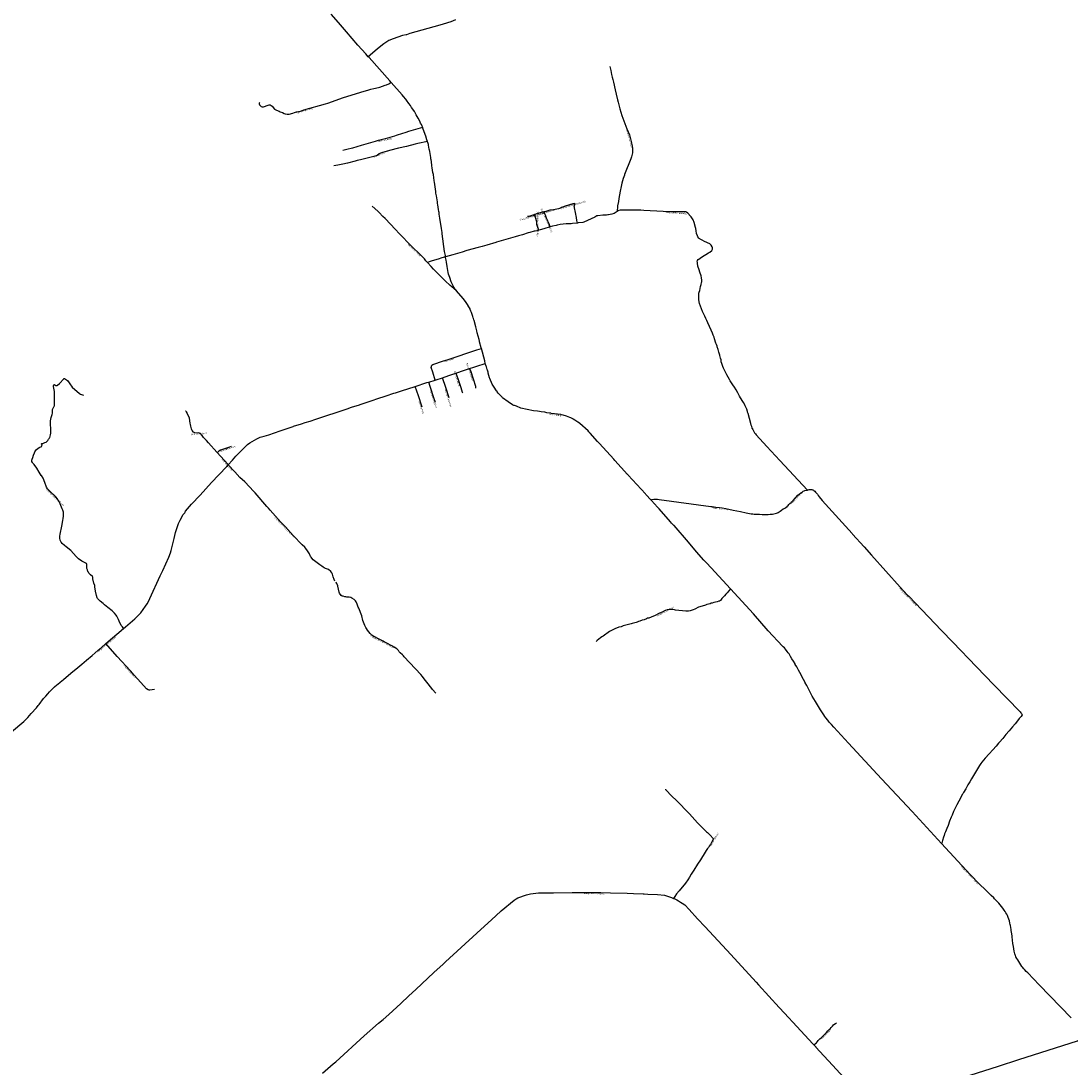
# Model space of a CAD drawing. Units: inches. Extents: x 153756 to 234095, y 5157710 to 5251414.
# Drawn here: x 204372 to 211993, y 5181175 to 5188769 of the extents above; entities that cross this region are included whole.
import ezdxf

# ---------------------------------------------------------------- set-up
doc = ezdxf.new("R2010")
doc.units = ezdxf.units.IN
doc.header["$MEASUREMENT"] = 0
for name, color, linetype in [('Local 1', 10, 'Continuous'), ('Local 2', 10, 'Continuous'), ('Odonyme', 10, 'Continuous'), ('Régional', 10, 'Continuous'), ('Urbain', 10, 'Continuous')]:
    doc.layers.add(name, color=color, linetype=linetype)

# ---------------------------------------------------------------- blocks, each defined once
blk = doc.blocks.new('RoutesETcheminsFer_ACAD_1_FMEBLOCK93')
at = {"layer": 'Urbain'}
for points in [[(22, -15.7, 0), (15, -2.7, 0), (9, 14.3, 0), (6, 26.3, 0), (3, 35.3, 0), (-1, 44.3, 0), (-7, 53.3, 0), (-25, 68.3, 0), (-47, 76.3, 0), (-56, 81.3, 0), (-63, 86.3, 0), (-73, 93.3, 0), (-88, 102.3, 0), (-136, 139.3, 0), (-145, 150.3, 0), (-151, 157.3, 0), (-153, 161.3, 0), (-155, 164.3, 0), (-163, 181.3, 0), (-177, 205.3, 0), (-190, 222.3, 0), (-198, 231.3, 0), (-215, 248.3, 0), (-281, 315.3, 0), (-338, 379.3, 0), (-370, 412.3, 0), (-449, 499.3, 0), (-461, 514.3, 0), (-472, 526.3, 0), (-558, 624.3, 0), (-568, 634.3, 0), (-633, 704.3, 0), (-668, 737.3, 0), (-704, 777.3, 0), (-753, 828.3, 0)], [(753, -828.3, 0), (730, -801.7, 0), (725, -795.7, 0), (688, -748.7, 0), (670, -724.7, 0), (657, -708.7, 0), (645, -693.7, 0), (525, -565.7, 0), (519, -557.7, 0), (513, -550.7, 0), (495, -536.7, 0), (488, -528.7, 0), (482, -519.7, 0), (470, -506.7, 0), (451, -494.7, 0), (442, -490.7, 0), (434, -485.7, 0), (426, -481.7, 0), (409, -470.7, 0), (399, -465.7, 0), (394, -463.7, 0), (389, -460.7, 0), (379, -456.7, 0), (371, -451.7, 0), (339, -435.7, 0), (312, -419.7, 0), (304, -416.7, 0), (297, -412.7, 0), (290, -408.7, 0), (278, -396.7, 0), (268, -382.7, 0), (258, -372.7, 0), (250, -360.7, 0), (245, -351.7, 0), (241, -343.7, 0), (238, -336.7, 0), (225, -300.7, 0), (216, -266.7, 0), (194, -212.7, 0), (191, -205.7, 0), (183, -183.7, 0), (175, -166.7, 0), (170, -157.7, 0), (162, -148.7, 0), (145, -138.7, 0), (137, -135.7, 0), (126, -132.7, 0), (108, -131.7, 0), (100, -129.7, 0), (93, -128.7, 0), (81, -124.7, 0), (75, -123.7, 0), (67, -119.7, 0), (55, -102.7, 0), (52, -96.7, 0), (43, -51.7, 0), (42, -48.7, 0), (36, -32.7, 0), (31, -25.7, 0), (28, -22.7, 0)]]:
    blk.add_polyline3d(points, dxfattribs=at)
blk = doc.blocks.new('RoutesETcheminsFer_ACAD_1_FMEBLOCK94')
at = {"layer": 'Urbain'}
for points in [[(181, -45.5, 0), (178, -27.5, 0), (175, -4.5, 0), (172, 6.5, 0), (170, 16.5, 0), (170, 18.5, 0), (167, 30.5, 0), (160, 64.5, 0), (160, 68.5, 0), (159, 74.5, 0), (160, 80.5, 0), (161, 82.5, 0), (163, 89.5, 0), (163, 96.5, 0), (159, 95.5, 0), (148, 93.5, 0), (93, 78.5, 0), (74, 71.5, 0), (66, 67.5, 0), (58, 63.5, 0), (45, 59.5, 0), (20, 53.5, 0), (7, 51.5, 0), (-18, 48.5, 0), (-41, 42.5, 0), (-56, 37.5, 0), (-62, 35.5, 0)], [(-130, 16.5, 0), (-142, 12.5, 0), (-149, 9.5, 0), (-171, 3.5, 0), (-181, 1.5, 0)], [(-62, 35.5, 0), (-72, 33.5, 0), (-108, 23.5, 0), (-127, 17.5, 0), (-130, 16.5, 0)], [(-99, -96.5, 0), (-103, -82.5, 0), (-108, -70.5, 0), (-112, -55.5, 0), (-114, -48.5, 0), (-114, -35.5, 0), (-122, -3.5, 0), (-130, 16.5, 0)], [(-17, -72.5, 0), (-22, -58.5, 0), (-30, -35.5, 0), (-33, -30.5, 0), (-36, -23.5, 0), (-42, -10.5, 0), (-51, 12.5, 0), (-55, 21.5, 0), (-58, 28.5, 0), (-62, 35.5, 0)]]:
    blk.add_polyline3d(points, dxfattribs=at)
blk = doc.blocks.new('RoutesETcheminsFer_ACAD_1_FMEBLOCK148')
at = {"layer": 'Local 2'}
for points in [[(64.8, -104.6, 0), (62.5, -102.5, 0), (43.5, -81.5, 0), (21.5, -56.9, 0), (2, -34.7, 0), (-13.6, -18.8, 0), (-33.9, 4.3, 0), (-45.5, 18.5, 0), (-56.5, 31.5, 0), (-63.5, 35.5, 0), (-67.5, 36.5, 0), (-79.5, 35.5, 0), (-98.5, 37.5, 0), (-107.5, 42.5, 0), (-117.5, 54.5, 0), (-120.5, 59.5, 0), (-122.5, 65.5, 0), (-126.5, 86.5, 0), (-129.5, 96.5, 0), (-131.5, 106.5, 0), (-136.5, 142.5, 0), (-139.5, 150.5, 0), (-153.5, 176.5, 0), (-154.5, 183.5, 0), (-158.5, 188.5, 0), (-162.5, 193.5, 0), (-165.5, 195.5, 0)], [(165.5, -61.5, 0), (153.5, -66.5, 0), (138.5, -72.5, 0), (88.6, -88.1, 0), (77.2, -97.2, 0), (68.2, -102.2, 0), (64.8, -104.6, 0)], [(144.5, -195.5, 0), (141.5, -191.5, 0), (64.8, -104.6, 0)]]:
    blk.add_polyline3d(points, dxfattribs=at)

msp = doc.modelspace()

# ---------------------------------------------------------------- linework, layer by layer
at = {"layer": 'Local 1'}
for points in [[(207526, 5188778, 0), (207491, 5188763, 0), (207435, 5188745, 0), (207412, 5188739, 0), (207194, 5188677, 0), (207169, 5188669, 0), (207167, 5188669, 0), (207142, 5188662, 0), (207073, 5188640, 0), (207043, 5188626, 0), (207005, 5188602, 0), (206971, 5188577, 0), (206956, 5188564, 0), (206893, 5188508, 0)], [(204302, 5183607, 0), (204392, 5183684, 0), (204410, 5183701, 0), (204421, 5183713, 0), (204447, 5183741, 0), (204484, 5183783, 0), (204496, 5183798, 0), (204501, 5183804, 0), (204503, 5183806, 0), (204536, 5183849, 0), (204552, 5183868, 0), (204566, 5183883, 0), (204580, 5183899, 0), (204616, 5183934, 0), (204633, 5183948, 0), (204640, 5183954, 0), (204657, 5183968, 0), (204681, 5183988, 0), (204734, 5184033, 0), (204784, 5184075, 0), (204814, 5184100, 0), (204847, 5184128, 0), (204888, 5184163, 0), (204933, 5184201, 0), (204953, 5184218, 0), (204988, 5184248, 0), (205116, 5184357, 0), (205131, 5184370, 0), (205198, 5184428, 0), (205221, 5184451, 0), (205228, 5184458, 0), (205241, 5184473, 0), (205275, 5184520, 0), (205287, 5184538, 0), (205299, 5184558, 0), (205308, 5184575, 0), (205383, 5184740, 0), (205401, 5184778, 0), (205445, 5184877, 0), (205457, 5184907, 0), (205462, 5184924, 0), (205484, 5185012, 0), (205494, 5185056, 0), (205515, 5185120, 0), (205527, 5185145, 0), (205550, 5185185, 0), (205560, 5185199, 0), (205563, 5185203, 0), (205567, 5185209, 0), (205610, 5185260, 0), (205672, 5185325, 0), (205755, 5185418, 0), (205809, 5185473, 0), (205866, 5185535, 0), (205876, 5185546, 0), (205906, 5185580, 0), (205932, 5185608, 0), (205948, 5185625, 0), (205966, 5185643, 0), (205968, 5185645, 0), (205988, 5185666, 0), (206016, 5185693, 0), (206034, 5185705, 0), (206083, 5185734, 0), (206102, 5185744, 0), (206109, 5185746, 0), (206137, 5185755, 0), (206170, 5185765, 0), (206254, 5185792, 0), (206275, 5185800, 0), (206347, 5185825, 0), (206349, 5185826, 0), (206409, 5185845, 0), (206435, 5185853, 0), (206470, 5185864, 0), (206512, 5185878, 0), (206740, 5185953, 0), (206772, 5185964, 0), (206829, 5185983, 0), (206833, 5185984, 0), (206929, 5186016, 0), (206955, 5186025, 0), (207022, 5186047, 0), (207078, 5186066, 0), (207090, 5186070, 0), (207134, 5186084, 0), (207234, 5186116, 0), (207318, 5186143, 0), (207332, 5186147, 0), (207378, 5186162, 0), (207385, 5186164, 0), (207431, 5186179, 0), (207477, 5186195, 0), (207529, 5186212, 0), (207592, 5186233, 0), (207606, 5186238, 0), (207628, 5186246, 0), (207659, 5186256, 0), (207680, 5186263, 0), (207742, 5186283, 0)], [(211262, 5181116, 0), (211466.3, 5181180.2, 0), (211614.8, 5181228.4, 0), (212039.2, 5181364.8, 0), (212055, 5181374, 0), (212089, 5181403, 0), (212099.1, 5181414, 0)]]:
    msp.add_polyline3d(points, dxfattribs=at)
at = {"layer": 'Local 2'}
for points in [[(208647, 5188438, 0), (208653, 5188409, 0), (208656, 5188394, 0), (208659, 5188379, 0), (208663, 5188360, 0), (208667, 5188344, 0), (208672, 5188325, 0), (208684, 5188268, 0), (208691, 5188238, 0), (208702, 5188196, 0), (208706, 5188178, 0), (208718, 5188131, 0), (208726, 5188106, 0), (208734, 5188082, 0), (208770, 5187986, 0), (208788, 5187941, 0), (208801, 5187893, 0), (208803, 5187882, 0), (208807, 5187862, 0), (208810, 5187840, 0), (208810, 5187836, 0), (208810, 5187827, 0), (208810, 5187817, 0), (208810, 5187812, 0), (208806, 5187793, 0), (208805, 5187791, 0), (208803, 5187782, 0), (208798, 5187767, 0), (208753, 5187653, 0), (208752, 5187649, 0), (208742, 5187625, 0), (208732, 5187592, 0), (208732, 5187590, 0), (208727, 5187568, 0), (208721, 5187534, 0), (208711, 5187481, 0), (208708, 5187458, 0), (208702, 5187426, 0), (208702, 5187424, 0), (208700, 5187386, 0)], [(207533, 5186810, 0), (207514, 5186826, 0), (207498, 5186839, 0), (207487, 5186848, 0), (207451, 5186883, 0), (207442, 5186892, 0), (207367, 5186968, 0), (207349, 5186986, 0), (207322, 5187016, 0), (207311, 5187028, 0), (207300, 5187041, 0), (207257, 5187085, 0), (207250, 5187092, 0), (207229, 5187113, 0), (207202, 5187139, 0), (207177, 5187164, 0), (207146, 5187196, 0), (207133, 5187209, 0), (207119, 5187223, 0), (207088, 5187256, 0), (207053, 5187293, 0), (207015, 5187334, 0), (206999, 5187350, 0), (206972, 5187378, 0), (206961, 5187388, 0), (206922, 5187423, 0)], [(209680, 5185810, 0), (209679, 5185814, 0), (209676, 5185824, 0), (209672, 5185835, 0), (209669, 5185847, 0), (209659, 5185882, 0), (209649, 5185918, 0), (209645, 5185928, 0), (209644, 5185934, 0), (209639, 5185950, 0), (209635, 5185961, 0), (209629, 5185974, 0), (209625, 5185982, 0), (209616, 5185998, 0), (209606, 5186014, 0), (209587, 5186046, 0), (209575, 5186068, 0), (209562, 5186090, 0), (209551, 5186109, 0), (209539, 5186128, 0), (209530, 5186142, 0), (209520, 5186156, 0), (209514, 5186165, 0), (209504, 5186182, 0), (209495, 5186200, 0), (209488, 5186213, 0), (209483, 5186223, 0), (209471, 5186247, 0), (209465, 5186260, 0), (209461, 5186274, 0), (209458, 5186283, 0), (209455, 5186295, 0), (209453, 5186308, 0), (209450, 5186321, 0), (209445, 5186339, 0), (209444, 5186343, 0), (209438, 5186365, 0), (209432, 5186384, 0), (209426, 5186402, 0), (209424, 5186408, 0), (209419, 5186421, 0), (209416, 5186430, 0), (209405, 5186461, 0), (209402, 5186473, 0), (209397, 5186487, 0), (209391, 5186501, 0), (209382, 5186524, 0), (209358, 5186576, 0), (209351, 5186593, 0), (209343, 5186609, 0), (209336, 5186625, 0), (209319, 5186659, 0), (209311, 5186678, 0), (209297, 5186717, 0), (209294, 5186729, 0), (209292, 5186746, 0), (209292, 5186764, 0), (209293, 5186785, 0), (209293, 5186792, 0), (209295, 5186801, 0), (209298, 5186811, 0), (209305, 5186841, 0), (209309, 5186855, 0), (209312, 5186870, 0), (209313, 5186874, 0), (209313, 5186888, 0), (209311, 5186905, 0), (209308, 5186918, 0), (209300, 5186944, 0), (209294, 5186961, 0), (209285, 5186988, 0), (209281, 5187010, 0), (209281, 5187015, 0), (209280, 5187020, 0), (209283, 5187030, 0), (209288, 5187037, 0), (209291, 5187040, 0), (209310, 5187053, 0), (209363, 5187085, 0), (209372, 5187091, 0), (209385, 5187103, 0), (209390, 5187113, 0), (209391, 5187121, 0), (209388, 5187130, 0), (209381, 5187141, 0), (209371, 5187150, 0), (209333, 5187168, 0), (209316, 5187177, 0), (209312, 5187179, 0), (209302, 5187185, 0), (209299, 5187186, 0), (209294, 5187189, 0), (209291, 5187192, 0), (209285, 5187201, 0), (209281, 5187210, 0), (209276, 5187225, 0), (209273, 5187244, 0), (209269, 5187263, 0), (209268, 5187269, 0), (209258, 5187306, 0), (209250, 5187326, 0), (209245, 5187333, 0), (209236, 5187346, 0), (209232, 5187351, 0), (209211, 5187374, 0), (209202, 5187381, 0), (209198, 5187383, 0), (209195, 5187383, 0), (209191, 5187384, 0), (209172, 5187384, 0), (209148, 5187382, 0), (209135, 5187382, 0), (209122, 5187383, 0), (209113, 5187383, 0), (209100, 5187382, 0), (209053, 5187384, 0), (209032, 5187386, 0), (208892, 5187393, 0), (208870, 5187394, 0), (208854, 5187394, 0), (208836, 5187395, 0), (208747, 5187395, 0), (208722, 5187394, 0), (208710, 5187392, 0), (208706, 5187390, 0), (208700, 5187386, 0), (208691, 5187380, 0), (208684, 5187376, 0), (208677, 5187371, 0), (208660, 5187365, 0), (208635, 5187361, 0), (208632, 5187361, 0), (208622, 5187360, 0), (208594, 5187360, 0), (208559, 5187355, 0), (208551, 5187353, 0), (208544, 5187350, 0), (208538, 5187345, 0), (208458, 5187308, 0), (208450, 5187306, 0), (208417, 5187302, 0), (208410, 5187301, 0), (208376, 5187298, 0), (208364, 5187297, 0), (208330, 5187295, 0), (208286, 5187291, 0), (208264, 5187287, 0), (208256, 5187285, 0), (208229, 5187279, 0), (208212, 5187274, 0), (208166, 5187260, 0), (208140, 5187253, 0), (208130, 5187250, 0), (208115, 5187246, 0), (208103, 5187243, 0), (208096, 5187242, 0), (208064, 5187233, 0), (208052, 5187230, 0), (208013, 5187217, 0), (207984, 5187209, 0), (207958, 5187201, 0), (207891, 5187182, 0), (207823, 5187162, 0), (207818, 5187160, 0), (207754, 5187141, 0), (207720, 5187132, 0), (207691, 5187125, 0), (207609, 5187102, 0), (207574, 5187091, 0), (207506, 5187071, 0), (207480, 5187064, 0), (207454, 5187056, 0), (207427, 5187048, 0), (207400, 5187039, 0), (207374, 5187032, 0), (207349, 5187024, 0), (207335, 5187020, 0), (207322, 5187016, 0)], [(209680, 5185810, 0), (209683, 5185804, 0), (209686, 5185797, 0), (209691, 5185788, 0), (209697, 5185778, 0), (209702, 5185771, 0), (209708, 5185764, 0), (209786, 5185679, 0), (209879, 5185578, 0), (210080, 5185363, 0), (210085, 5185365, 0), (210093, 5185366, 0), (210100, 5185366, 0), (210107, 5185366, 0), (210112, 5185366, 0), (210117, 5185365, 0), (210120, 5185364, 0), (210124, 5185362, 0), (210127, 5185360, 0), (210133, 5185354, 0), (210139, 5185349, 0), (210144, 5185343, 0), (210148, 5185338, 0), (210152, 5185333, 0), (210158, 5185324, 0), (210164, 5185314, 0), (210186, 5185288, 0), (210405, 5185047, 0), (210407, 5185044, 0), (210491, 5184950, 0), (210545, 5184891, 0), (210754, 5184659, 0), (210805, 5184602, 0), (210815, 5184592, 0), (211054, 5184343, 0), (211135, 5184259, 0), (211308, 5184079, 0), (211434, 5183949, 0), (211624, 5183752, 0), (211629, 5183747, 0), (211634, 5183742, 0), (211637, 5183736, 0), (211638, 5183730, 0), (211636, 5183726, 0), (211632, 5183720, 0), (211618, 5183704, 0), (211605, 5183688, 0), (211587, 5183665, 0), (211568, 5183643, 0), (211544, 5183614, 0), (211521, 5183588, 0), (211498, 5183559, 0), (211475, 5183533, 0), (211468, 5183526, 0), (211450, 5183505, 0), (211425, 5183477, 0), (211398, 5183447, 0), (211370, 5183416, 0), (211358, 5183402, 0), (211346, 5183387, 0), (211339, 5183377, 0), (211330, 5183363, 0), (211315, 5183339, 0), (211301, 5183314, 0), (211286, 5183291, 0), (211272, 5183267, 0), (211258, 5183245, 0), (211245, 5183222, 0), (211229, 5183195, 0), (211213, 5183168, 0), (211207, 5183158, 0), (211204, 5183152, 0), (211196, 5183137, 0), (211179, 5183105, 0), (211165, 5183079, 0), (211162, 5183073, 0), (211152, 5183053, 0), (211140, 5183029, 0), (211130, 5183004, 0), (211123, 5182988, 0), (211112, 5182959, 0), (211101, 5182929, 0), (211092, 5182906, 0), (211082, 5182883, 0), (211076, 5182868, 0), (211072, 5182856, 0), (211068, 5182843, 0), (211061, 5182818, 0), (211056, 5182799, 0)], [(209934.1, 5185245.9, 0), (209941, 5185252, 0), (209946, 5185259, 0), (209952, 5185265, 0), (209961, 5185274, 0), (209964, 5185277, 0), (209976, 5185288, 0), (209993, 5185306, 0), (210011, 5185325, 0), (210021, 5185334, 0), (210031, 5185344, 0), (210041, 5185349, 0), (210050, 5185354, 0), (210056, 5185357, 0), (210062, 5185359, 0), (210074, 5185362, 0), (210080, 5185363, 0)], [(208943, 5185293, 0), (208951, 5185295, 0), (208965, 5185298, 0), (208974, 5185298, 0), (208992, 5185297, 0), (209005, 5185295, 0), (209380, 5185244, 0), (209386, 5185243, 0), (209393, 5185242, 0), (209403, 5185241, 0), (209415, 5185240, 0), (209443, 5185236, 0), (209462, 5185234, 0), (209488, 5185229, 0), (209541, 5185218, 0), (209594, 5185207, 0), (209635, 5185199, 0), (209672, 5185191, 0), (209676, 5185191, 0), (209684, 5185190, 0), (209693, 5185189, 0), (209710, 5185188, 0), (209731, 5185187, 0), (209752, 5185186, 0), (209766, 5185186, 0), (209773, 5185186, 0), (209794, 5185186, 0), (209810, 5185187, 0), (209826, 5185189, 0), (209837, 5185190, 0), (209847, 5185192, 0), (209855, 5185195, 0), (209862, 5185198, 0), (209867, 5185201, 0), (209874, 5185205, 0), (209882, 5185210, 0), (209893, 5185218, 0), (209905, 5185226, 0), (209910, 5185229, 0), (209916, 5185232, 0), (209923, 5185237, 0), (209932, 5185244, 0), (209934.1, 5185245.9, 0)], [(205341, 5183915, 0), (205306, 5183910, 0), (205302, 5183910, 0), (205295, 5183912, 0), (205283, 5183921, 0), (205241, 5183966, 0), (205193, 5184020, 0), (205166, 5184051, 0), (205103, 5184119, 0), (205070, 5184155, 0), (204988, 5184248, 0)], [(206561, 5181129, 0), (206639, 5181198, 0), (206656, 5181213, 0), (206863, 5181401, 0), (206968, 5181492, 0), (207001, 5181519, 0), (207042, 5181556, 0), (207129, 5181636, 0), (207187, 5181691, 0), (207237, 5181738, 0), (207369, 5181861, 0), (207436, 5181922, 0), (207453, 5181937, 0), (207680, 5182146, 0), (207790, 5182246, 0), (207818, 5182272, 0), (207858, 5182309, 0), (207951, 5182386, 0), (207967, 5182396, 0), (207979, 5182402, 0), (208040, 5182425, 0), (208051, 5182428, 0), (208069, 5182432, 0), (208127, 5182438, 0), (208183, 5182438, 0), (208210, 5182439, 0), (208236, 5182439, 0), (208373, 5182441, 0), (208414, 5182441, 0), (208514, 5182442, 0), (208580, 5182441, 0), (208650, 5182440, 0), (208771, 5182436, 0), (208818, 5182435, 0), (208887, 5182432, 0), (208894, 5182433, 0), (208921, 5182430, 0), (208991, 5182426, 0), (209042, 5182421, 0), (209094, 5182404, 0), (209109, 5182398, 0), (209117, 5182395, 0), (209131, 5182388, 0), (209145, 5182380, 0), (209159, 5182371, 0), (209170, 5182365, 0), (209189, 5182351, 0), (209222, 5182317, 0), (209283, 5182251, 0), (209337, 5182193, 0), (209523, 5181991, 0), (209708, 5181790, 0), (209726, 5181770, 0), (209876, 5181607, 0), (209914, 5181565, 0), (210003, 5181469, 0), (210120, 5181342, 0), (210127, 5181335, 0), (210140, 5181320, 0), (210142, 5181318, 0), (210199, 5181256, 0), (210233, 5181220, 0), (210461, 5180973, 0)]]:
    msp.add_polyline3d(points, dxfattribs=at)
at = {"layer": 'Régional'}
for points in [[(207183, 5188176.9, 0), (207183, 5188177, 0), (207176, 5188187, 0), (207164, 5188200, 0), (207148, 5188220, 0), (207138, 5188232, 0), (207059, 5188322, 0), (207049, 5188333, 0), (206898, 5188504, 0), (206893, 5188508, 0), (206874.1, 5188530.7, 0), (206818, 5188594, 0), (206734, 5188691, 0), (206676, 5188757, 0), (206623, 5188818, 0)], [(210064.6, 5183964.6, 0), (210064, 5183966, 0), (210052, 5183988, 0), (210035, 5184020, 0), (210034, 5184021.8, 0), (210016, 5184056, 0), (210003, 5184079, 0), (209992, 5184097, 0), (209990, 5184102, 0), (209979, 5184121, 0), (209968, 5184139, 0), (209958, 5184156, 0), (209947, 5184173, 0), (209941, 5184182, 0), (209934, 5184191, 0), (209920, 5184209, 0), (209913, 5184217, 0), (209905, 5184224, 0), (209899, 5184229, 0), (209796, 5184342, 0), (209688, 5184464, 0), (209521, 5184646, 0), (209381, 5184798, 0), (209379, 5184800, 0), (209350, 5184832, 0), (209329, 5184855, 0), (209275, 5184915, 0), (209216, 5184985, 0), (209112, 5185105, 0), (209109, 5185109, 0), (209094, 5185124, 0), (209087, 5185133, 0), (209003, 5185227, 0), (208993, 5185238, 0), (208948, 5185288, 0), (208943, 5185293, 0), (208909, 5185329, 0), (208907, 5185331, 0), (208904, 5185335, 0), (208778, 5185472, 0), (208776, 5185475, 0), (208773, 5185477, 0), (208683, 5185578, 0), (208674, 5185587, 0), (208572, 5185701, 0), (208562, 5185711, 0), (208557, 5185716, 0), (208502, 5185777, 0), (208493, 5185786, 0), (208488, 5185792, 0), (208428, 5185847, 0), (208426, 5185849, 0), (208414, 5185857, 0), (208392, 5185870, 0), (208380, 5185878, 0), (208378, 5185880, 0), (208362, 5185887, 0), (208355, 5185889, 0), (208331, 5185900, 0), (208307, 5185907, 0), (208296, 5185909, 0), (208289, 5185911, 0), (208220, 5185920, 0), (208218, 5185921, 0), (208188, 5185925, 0), (208173, 5185928, 0), (208147, 5185932, 0), (208136, 5185933, 0), (208121, 5185935, 0), (208091, 5185939, 0), (208001, 5185957, 0), (207969, 5185971, 0), (207960, 5185974, 0), (207955, 5185976, 0), (207950, 5185978, 0), (207948, 5185978, 0), (207940, 5185982, 0), (207907, 5186003, 0), (207867, 5186033, 0), (207864, 5186037, 0), (207836, 5186067, 0), (207828, 5186077, 0), (207827, 5186080, 0), (207826, 5186082, 0), (207824, 5186084, 0), (207806, 5186110, 0), (207793, 5186133, 0), (207776, 5186172, 0), (207773, 5186177, 0), (207763, 5186212, 0), (207762, 5186218, 0), (207757, 5186234, 0), (207756, 5186239, 0), (207751, 5186258, 0), (207749, 5186262, 0), (207742, 5186283, 0), (207738, 5186301, 0), (207714, 5186392, 0), (207713, 5186396, 0), (207701, 5186440, 0), (207700, 5186443, 0), (207698, 5186455, 0), (207684, 5186504, 0), (207681, 5186518, 0), (207673, 5186548, 0), (207661, 5186593, 0), (207659, 5186598, 0), (207656, 5186608, 0), (207654, 5186614, 0), (207652, 5186622, 0), (207641, 5186651, 0), (207637, 5186663, 0), (207632, 5186675, 0), (207631, 5186678, 0), (207623, 5186693, 0), (207615, 5186706, 0), (207614, 5186709, 0), (207612, 5186711, 0), (207599, 5186731, 0), (207588, 5186744, 0), (207583, 5186751, 0), (207581, 5186753, 0), (207533, 5186810, 0), (207525, 5186820, 0), (207522, 5186824, 0), (207514, 5186837, 0), (207495, 5186875, 0), (207484, 5186907, 0), (207475, 5186931, 0), (207473, 5186942, 0), (207464, 5186985, 0), (207460, 5187017, 0), (207457, 5187032, 0), (207454, 5187051, 0), (207454, 5187056, 0), (207453, 5187067, 0), (207447, 5187096, 0), (207430, 5187223, 0), (207428, 5187233, 0), (207426, 5187248, 0), (207423, 5187263, 0), (207421, 5187278, 0), (207414, 5187321, 0), (207412, 5187337, 0), (207408, 5187367, 0), (207408, 5187369, 0), (207407, 5187377, 0), (207405, 5187386, 0), (207403, 5187401, 0), (207400, 5187416, 0), (207400, 5187419, 0), (207397, 5187432, 0), (207395, 5187446, 0), (207395, 5187451, 0), (207394, 5187455, 0), (207388, 5187500, 0), (207384, 5187519, 0), (207384, 5187522, 0), (207384, 5187526, 0), (207383, 5187530, 0), (207374, 5187599, 0), (207372, 5187608, 0), (207371, 5187616, 0), (207369, 5187624, 0), (207368, 5187631, 0), (207365, 5187653, 0), (207362, 5187668, 0), (207357, 5187702, 0), (207355, 5187718, 0), (207351, 5187748, 0), (207348, 5187761, 0), (207347, 5187768, 0), (207347, 5187773, 0), (207346, 5187778, 0), (207344, 5187793, 0), (207339, 5187820, 0), (207336, 5187832, 0), (207335, 5187835, 0), (207335, 5187837, 0), (207330, 5187867, 0), (207329, 5187871, 0), (207325, 5187886, 0), (207323, 5187890, 0), (207322, 5187894, 0), (207318, 5187906, 0), (207313, 5187922, 0), (207312, 5187926, 0), (207289, 5187990, 0), (207288, 5187995, 0), (207284, 5188005, 0), (207278, 5188018, 0), (207272, 5188027, 0), (207270, 5188033, 0), (207267, 5188041, 0), (207255, 5188064, 0), (207248, 5188075, 0), (207241, 5188088, 0), (207233, 5188101, 0), (207232, 5188104, 0), (207230, 5188106, 0), (207227, 5188111, 0), (207216, 5188129, 0), (207207, 5188141, 0), (207199, 5188154, 0), (207187, 5188170, 0), (207183, 5188176.9, 0)], [(211993, 5181531, 0), (211763, 5181771, 0), (211679, 5181858, 0), (211668, 5181869, 0), (211657, 5181880, 0), (211650, 5181888, 0), (211641, 5181899, 0), (211637, 5181905, 0), (211622, 5181928, 0), (211606, 5181953, 0), (211600, 5181963, 0), (211593, 5181975, 0), (211589, 5181983, 0), (211587, 5181989, 0), (211585, 5181995, 0), (211582, 5182007, 0), (211580, 5182016, 0), (211576, 5182049, 0), (211572, 5182072, 0), (211569, 5182095, 0), (211566, 5182119, 0), (211565, 5182124, 0), (211563, 5182142, 0), (211559, 5182166, 0), (211559, 5182172, 0), (211554, 5182201, 0), (211552, 5182210, 0), (211550, 5182218, 0), (211546, 5182236, 0), (211542, 5182247, 0), (211537, 5182261, 0), (211532, 5182275, 0), (211527, 5182283, 0), (211521, 5182295, 0), (211515, 5182304, 0), (211509, 5182313, 0), (211499, 5182327, 0), (211488, 5182341, 0), (211479, 5182352, 0), (211469, 5182363, 0), (211460, 5182373, 0), (211450, 5182383, 0), (211438, 5182396, 0), (211432, 5182402, 0), (211414, 5182420, 0), (211393, 5182441, 0), (211372, 5182461, 0), (211329, 5182501, 0), (211262, 5182573, 0), (211054, 5182797, 0), (210839, 5183029, 0), (210618, 5183267, 0), (210377, 5183526, 0), (210271, 5183642, 0), (210254, 5183661, 0), (210238, 5183679, 0), (210227, 5183692, 0), (210214, 5183710, 0), (210206, 5183720, 0), (210198, 5183732, 0), (210175, 5183768, 0), (210153, 5183804, 0), (210138, 5183828, 0), (210126, 5183848, 0), (210115, 5183868, 0), (210105, 5183887, 0), (210102, 5183891, 0), (210095, 5183906, 0), (210076, 5183944, 0), (210064.7, 5183964.8, 0)]]:
    msp.add_polyline3d(points, dxfattribs=at)
at = {"layer": 'Urbain'}
for points in [[(206103, 5188177, 0), (206101, 5188171, 0), (206101, 5188167, 0), (206103, 5188161, 0), (206108, 5188154, 0), (206116, 5188148, 0), (206122, 5188146, 0), (206133, 5188146, 0), (206165, 5188158, 0), (206174, 5188160, 0), (206181, 5188160, 0), (206189, 5188156, 0), (206195, 5188149, 0), (206212, 5188129, 0), (206226, 5188122, 0), (206245, 5188114, 0), (206254, 5188110, 0), (206269, 5188103, 0), (206282, 5188097, 0), (206289, 5188094, 0), (206304, 5188092, 0), (206318, 5188092, 0), (206344, 5188099, 0), (206357, 5188104, 0), (206371, 5188108, 0), (206385, 5188111, 0), (206399, 5188115, 0), (206408, 5188117, 0), (206426, 5188123, 0), (206582, 5188167, 0), (206600, 5188173, 0), (206714, 5188212, 0), (206862, 5188258, 0), (206890, 5188266, 0), (206912, 5188273, 0), (206934, 5188279, 0), (206966, 5188286, 0), (206976, 5188289, 0), (207014, 5188303, 0), (207024, 5188306, 0), (207041, 5188313, 0), (207050, 5188318, 0), (207059, 5188322, 0)], [(207288, 5187995, 0), (207270, 5187991, 0), (207185, 5187966, 0), (207166, 5187959, 0), (207159, 5187957, 0), (207142, 5187952, 0), (207095, 5187937, 0), (207083, 5187933, 0), (207050, 5187923, 0), (207032, 5187917, 0), (207014, 5187912, 0), (206977, 5187904, 0), (206965, 5187901, 0), (206942, 5187893, 0), (206842, 5187865, 0), (206777, 5187845, 0), (206736, 5187836, 0), (206708, 5187829, 0)], [(207322, 5187894, 0), (207253, 5187880, 0), (207234, 5187875, 0), (207170, 5187858, 0), (207112, 5187846, 0), (207047, 5187829, 0), (206988, 5187811, 0), (206981, 5187809, 0), (206972, 5187805, 0), (206971, 5187803, 0), (206957, 5187792, 0), (206933, 5187785, 0), (206913, 5187781, 0), (206865, 5187769, 0), (206836, 5187761, 0), (206811, 5187755, 0), (206797, 5187752, 0), (206743, 5187737, 0), (206709, 5187729, 0), (206671, 5187723, 0), (206642, 5187718, 0)], [(207378, 5186162, 0), (207362, 5186219, 0), (207350, 5186254, 0), (207353, 5186270, 0), (207360, 5186275, 0), (207439, 5186302, 0), (207473, 5186312, 0), (207680, 5186380, 0), (207714, 5186392, 0)], [(207529, 5186212, 0), (207542, 5186174, 0), (207554, 5186136, 0), (207564, 5186107, 0), (207574, 5186074, 0), (207578, 5186070, 0)], [(207628, 5186246, 0), (207636, 5186224, 0), (207654, 5186171, 0), (207670, 5186118, 0), (207672, 5186107, 0), (207672, 5186104, 0)], [(205116, 5184357, 0), (205109, 5184369, 0), (205100, 5184381, 0), (205084, 5184411, 0), (205079, 5184423, 0), (205067, 5184447, 0), (205062, 5184454, 0), (205050, 5184469, 0), (205033, 5184487, 0), (205003, 5184510, 0), (204991, 5184521, 0), (204978, 5184531, 0), (204968, 5184540, 0), (204947, 5184556, 0), (204932, 5184571, 0), (204928, 5184576, 0), (204925, 5184581, 0), (204919, 5184597, 0), (204913, 5184630, 0), (204911, 5184647, 0), (204909, 5184658, 0), (204907, 5184670, 0), (204900, 5184688, 0), (204894, 5184719, 0), (204894, 5184731, 0), (204891, 5184736, 0), (204877, 5184747, 0), (204865, 5184760, 0), (204861, 5184766, 0), (204858, 5184772, 0), (204854, 5184783, 0), (204850, 5184793, 0), (204851, 5184804, 0), (204851, 5184823, 0), (204848, 5184831, 0), (204814, 5184848, 0), (204790, 5184864, 0), (204780, 5184874, 0), (204773, 5184882, 0), (204734, 5184925, 0), (204701, 5184952, 0), (204689, 5184960, 0), (204672, 5184974, 0), (204663, 5184984, 0), (204660, 5184990, 0), (204657, 5184999, 0), (204655, 5185015, 0), (204655, 5185029, 0), (204657, 5185044, 0), (204669, 5185101, 0), (204675, 5185143, 0), (204678, 5185156, 0), (204681, 5185174, 0), (204681, 5185203, 0), (204676, 5185218, 0), (204671, 5185228, 0), (204667, 5185239, 0), (204657, 5185262, 0), (204646, 5185283, 0), (204635, 5185301, 0), (204625, 5185313, 0), (204578, 5185357, 0), (204564, 5185373, 0), (204558, 5185384, 0), (204546, 5185417, 0), (204541, 5185430, 0), (204536, 5185444, 0), (204533, 5185450, 0), (204521, 5185468, 0), (204519, 5185470, 0), (204503, 5185494, 0), (204487, 5185521, 0), (204467, 5185548, 0), (204461, 5185555, 0), (204458, 5185559, 0), (204455, 5185563, 0), (204451, 5185571, 0), (204451, 5185581, 0), (204453, 5185588, 0), (204457, 5185600, 0), (204462, 5185617, 0), (204469, 5185634, 0), (204473, 5185641, 0), (204483, 5185655, 0), (204485, 5185657, 0), (204503, 5185671, 0), (204506, 5185672, 0), (204509, 5185674, 0), (204518, 5185677, 0), (204520, 5185679, 0), (204523, 5185687, 0), (204525, 5185692, 0), (204522, 5185697, 0), (204522, 5185699, 0), (204523, 5185701, 0), (204525, 5185702, 0), (204530, 5185702, 0), (204540, 5185705, 0), (204546, 5185708, 0), (204555, 5185712, 0), (204558, 5185714, 0), (204567, 5185724, 0), (204572, 5185732, 0), (204577, 5185738, 0), (204579, 5185742, 0), (204581, 5185745, 0), (204587, 5185765, 0), (204589, 5185777, 0), (204589, 5185810, 0), (204586, 5185838, 0), (204585, 5185843, 0), (204586, 5185866, 0), (204590, 5185889, 0), (204598, 5185912, 0), (204600, 5185922, 0), (204601, 5185933, 0), (204601, 5185939, 0), (204600, 5185944, 0), (204600, 5185948, 0), (204614, 5185973, 0), (204615, 5185975, 0), (204615, 5186032, 0), (204616, 5186045, 0), (204616, 5186062, 0), (204615, 5186078, 0), (204610, 5186103, 0), (204608, 5186116, 0), (204608, 5186120, 0), (204611, 5186127, 0), (204615, 5186129, 0), (204617, 5186127, 0), (204624, 5186123, 0), (204634, 5186123, 0), (204637, 5186124, 0), (204652, 5186137, 0), (204682, 5186171, 0), (204684, 5186172, 0), (204688, 5186172, 0), (204703, 5186164, 0), (204709, 5186159, 0), (204722, 5186141, 0), (204726, 5186134, 0), (204744, 5186111, 0), (204797, 5186063, 0), (204803, 5186059, 0), (204810, 5186056, 0), (204818, 5186055, 0), (204825, 5186053, 0)], [(207283, 5185966, 0), (207256, 5186048, 0), (207234, 5186116, 0)], [(207381, 5185998, 0), (207372, 5186025, 0), (207342, 5186116, 0), (207332, 5186147, 0)], [(207479, 5186033, 0), (207456, 5186107, 0), (207431, 5186179, 0)], [(209521, 5184646, 0), (209509, 5184632, 0), (209497, 5184618, 0), (209488, 5184607, 0), (209478, 5184596, 0), (209469, 5184585, 0), (209459, 5184575, 0), (209448, 5184562, 0), (209444, 5184559, 0), (209441, 5184557, 0), (209438, 5184556, 0), (209425, 5184552, 0), (209412, 5184549, 0), (209400, 5184546, 0), (209389, 5184543, 0), (209381, 5184541, 0), (209374, 5184538, 0), (209362, 5184535, 0), (209351, 5184532, 0), (209341, 5184528, 0), (209315, 5184521, 0), (209290, 5184512, 0), (209262, 5184498, 0), (209250, 5184493, 0), (209228, 5184486, 0), (209217, 5184484, 0), (209198, 5184483, 0), (209122, 5184492, 0), (209116, 5184494, 0), (209102, 5184496, 0), (209085, 5184496, 0), (209076, 5184495, 0), (209065, 5184493, 0), (209047, 5184488, 0), (209026, 5184477, 0), (209007, 5184469, 0), (208970, 5184451, 0), (208962, 5184448, 0), (208945, 5184440, 0), (208928, 5184434, 0), (208920, 5184432, 0), (208912, 5184428, 0), (208896, 5184422, 0), (208880, 5184418, 0), (208863, 5184412, 0), (208854, 5184408, 0), (208845, 5184405, 0), (208836, 5184402, 0), (208807, 5184394, 0), (208800, 5184393, 0), (208761, 5184383, 0), (208753, 5184380, 0), (208743, 5184377, 0), (208728, 5184371, 0), (208711, 5184367, 0), (208683, 5184356, 0), (208657, 5184344, 0), (208648, 5184339, 0), (208643, 5184337, 0), (208597, 5184303, 0), (208588, 5184298, 0), (208578, 5184291, 0), (208555, 5184270, 0), (208551, 5184268, 0), (208547.8, 5184264.4, 0)], [(209049, 5183192, 0), (209051, 5183190, 0), (209098, 5183139, 0), (209127, 5183111, 0), (209224, 5183013, 0), (209282, 5182947, 0), (209298, 5182931, 0), (209348, 5182882, 0), (209354, 5182876, 0), (209371, 5182861, 0), (209399, 5182831, 0), (209389, 5182814, 0), (209377, 5182791, 0), (209367, 5182777, 0), (209362, 5182769, 0), (209355, 5182760, 0), (209346, 5182747, 0), (209337, 5182734, 0), (209303, 5182678, 0), (209283, 5182646, 0), (209255, 5182603, 0), (209237, 5182575, 0), (209224, 5182554, 0), (209212, 5182533, 0), (209196, 5182510, 0), (209150, 5182454, 0), (209129, 5182432, 0), (209117, 5182412, 0), (209109, 5182398, 0)], [(210127, 5181335, 0), (210139, 5181345, 0), (210145, 5181351, 0), (210152, 5181359, 0), (210158, 5181366, 0), (210169, 5181378, 0), (210181, 5181390, 0), (210194, 5181402, 0), (210207, 5181414, 0), (210218, 5181425, 0), (210228, 5181436, 0), (210236, 5181444, 0), (210244, 5181452, 0), (210253, 5181461, 0), (210261, 5181471, 0), (210270, 5181480, 0), (210280, 5181488, 0), (210284, 5181491, 0), (210291, 5181495, 0)]]:
    msp.add_polyline3d(points, dxfattribs=at)

# ---------------------------------------------------------------- block references
at = {"layer": 'Local 2'}
msp.add_blockref('RoutesETcheminsFer_ACAD_1_FMEBLOCK148', (205731.5, 5185741.5), dxfattribs=at)
at = {"layer": 'Urbain'}
for name, p in [('RoutesETcheminsFer_ACAD_1_FMEBLOCK94', (208229, 5187346.5)), ('RoutesETcheminsFer_ACAD_1_FMEBLOCK93', (206629, 5184717.7))]:
    msp.add_blockref(name, p, dxfattribs=at)

# ---------------------------------------------------------------- texts
at = {"layer": 'Odonyme', "color": 7, "char_height": 12, "attachment_point": 2}
for s, insert, width, rotation in [('{\\fArial|b0|i0;Rue du Ruisseau}', (206426, 5188123), 180, 15.74917), ("{\\fArial|b0|i0;Chemin de l'Infini}", (208795.4, 5187913.8), 216, 285.15195), ('{\\fArial|b0|i0;Rue McCarthy}', (207014, 5187912), 144, 12.20098), ('{\\fArial|b0|i0;Rue des Étoiles}', (206981, 5187809), 180, 23.9671), ('{\\fArial|b0|i0;(Rang Sainte-Madeleine)}', (208377, 5187440), 276, 15.24688), ('{\\fArial|b0|i0;(Rang Sainte-Madeleine)}', (208080, 5187356), 276, 15.25767), ('{\\fArial|b0|i0;(Rang Sainte-Madeleine)}', (208157, 5187380), 276, 15.52393), ('{\\fArial|b0|i0;(Rang Sainte-Madeleine)}', (208115, 5187298), 276, 90), ('{\\fArial|b0|i0;(Rang Sainte-Madeleine)}', (208193, 5187323), 276, 294.77719), ('{\\fArial|b0|i0;Rang Sainte-Madeleine}', (209135, 5187382), 252, 355.60065), ('{\\fArial|b0|i0;Rue Sainte-Marie}', (207229, 5187113), 192, 316.09447), ('{\\fArial|b0|i0;Rue Voyer}', (207479.6, 5186314.2), 108, 18.18713), ('{\\fArial|b0|i0;Rue des Bouleaux}', (207636, 5186224), 192, 288.76615), ('{\\fArial|b0|i0;Rue des Cèdres}', (207542, 5186174), 168, 287.52577), ('{\\fArial|b0|i0;Rue des Peupliers}', (207372, 5186025), 204, 288.24559), ('{\\fArial|b0|i0;Rue des Épinettes}', (207479, 5186033), 204, 287.26383), ('{\\fArial|b0|i0;Rue des Pins}', (207283, 5185966), 144, 288.22866), ('{\\fArial|b0|i0;Grand Rang}', (208249.2, 5185916.2), 120, 352.56758), ('{\\fArial|b0|i0;Rue Saint-Jean}', (205664, 5185778), 168, 4.76358), ('{\\fArial|b0|i0;Rue Saint-Jean}', (205870, 5185669), 168, 17.3644), ('{\\fArial|b0|i0;Rue Saint-Jean}', (205873, 5185550), 168, 311.43354), ('{\\fArial|b0|i0;Chemin des Érablières}', (204625, 5185313), 252, 316.88477), ('{\\fArial|b0|i0;Route Gaffenay}', (210000.7, 5185314.2), 168, 46.54126), ('{\\fArial|b0|i0;Route Gaffenay}', (209446.6, 5185235.6), 168, 353.99171), ('{\\fArial|b0|i0;Chemin du Pied-du-Rocher}', (206291, 5185097), 288, 314.11894), ('{\\fArial|b0|i0;Rang Sainte-Madeleine}', (210815, 5184592), 252, 313.826), ('{\\fArial|b0|i0;Route des Érables}', (209047, 5184488), 204, 27.648), ('{\\fArial|b0|i0;Rang Sainte-Angélique}', (204988, 5184248), 252, 40.41718), ('{\\fArial|b0|i0;Chemin du Pied-du-Rocher}', (207000, 5184266), 288, 333.43523), ('{\\fArial|b0|i0;Chemin Lawless}', (205166, 5184051), 168, 312.81594), ('{\\fArial|b0|i0;Route Bédard}', (209399, 5182831), 144, 59.52383), ('{\\fArial|b0|i0;Boulevard Notre-Dame}', (211262, 5182573), 240, 312.8784), ('{\\fArial|b0|i0;Rang Saint-Jacques}', (208532.3, 5182441.7), 216, 359.1319), ('{\\fArial|b0|i0;Rue Buteau}', (210208.6, 5181415.6), 120, 44.96823)]:
    msp.add_mtext(s, dxfattribs=dict(at, insert=insert, width=width, rotation=rotation))

doc.saveas('drawing.dxf')
